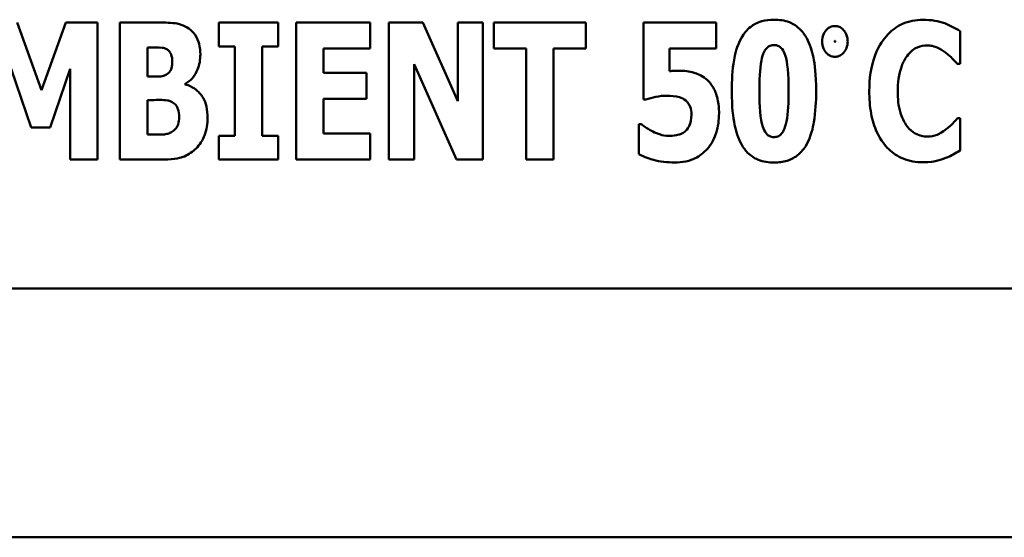
# Model space of a CAD drawing. Units: inches. Extents: x 3 to 151, y 2 to 117.
# Drawn here: x 113 to 114, y 34 to 35 of the extents above; entities that cross this region are included whole.
import ezdxf

# ---------------------------------------------------------------- set-up
doc = ezdxf.new("R2010")
doc.units = ezdxf.units.IN
doc.header["$LTSCALE"] = 7
doc.header["$MEASUREMENT"] = 0
doc.layers.add('Visible (ANSI)', color=7, linetype='Continuous', lineweight=50)

msp = doc.modelspace()

# ---------------------------------------------------------------- linework, layer by layer
at = {"layer": 'Visible (ANSI)'}
for p, q in [((113.30265, 34.61354), (113.2847, 34.66347)), ((113.32053, 34.66347), (113.30265, 34.61354)), ((113.3439, 34.66347), (113.32053, 34.66347)), ((113.3439, 34.56229), (113.3439, 34.66347)), ((113.38916, 34.66347), (113.36062, 34.66347)), ((113.36062, 34.66347), (113.36062, 34.56229)), ((113.4336, 34.66347), (113.4336, 34.64584)), ((113.47722, 34.66347), (113.4336, 34.66347)), ((113.47722, 34.64584), (113.47722, 34.66347)), ((113.54528, 34.66347), (113.49067, 34.66347)), ((113.49067, 34.66347), (113.49067, 34.56229)), ((113.54528, 34.6442), (113.54528, 34.66347)), ((113.55905, 34.66347), (113.55905, 34.56229)), ((113.58398, 34.66347), (113.55905, 34.66347)), ((113.60981, 34.6055), (113.58398, 34.66347)), ((113.62834, 34.66347), (113.60981, 34.66347)), ((113.60981, 34.66347), (113.60981, 34.6055)), ((113.62834, 34.56229), (113.62834, 34.66347)), ((113.70443, 34.66347), (113.63637, 34.66347)), ((113.63637, 34.66347), (113.63637, 34.6442)), ((113.70443, 34.6442), (113.70443, 34.66347)), ((113.80044, 34.66347), (113.7469, 34.66347)), ((113.7469, 34.66347), (113.7469, 34.60665)), ((113.80044, 34.64437), (113.80044, 34.66347)), ((113.98053, 34.63289), (113.98053, 34.65699)), ((113.3808, 34.62354), (113.3808, 34.64502)), ((113.3808, 34.64502), (113.38219, 34.64502)), ((113.4336, 34.64584), (113.44524, 34.64584)), ((113.44524, 34.64584), (113.44524, 34.57992)), ((113.46558, 34.57992), (113.46558, 34.64584)), ((113.46558, 34.64584), (113.47722, 34.64584)), ((113.51084, 34.62641), (113.51084, 34.6442)), ((113.51084, 34.6442), (113.54528, 34.6442)), ((113.63637, 34.6442), (113.66023, 34.6442)), ((113.66023, 34.6442), (113.66023, 34.56229)), ((113.68057, 34.56229), (113.68057, 34.6442)), ((113.68057, 34.6442), (113.70443, 34.6442)), ((113.76609, 34.62756), (113.76609, 34.64437)), ((113.76609, 34.64437), (113.80044, 34.64437)), ((113.28043, 34.62936), (113.29519, 34.58607)), ((113.30897, 34.58607), (113.32373, 34.62936)), ((113.32373, 34.62936), (113.32373, 34.56229)), ((113.57758, 34.6328), (113.60882, 34.56229)), ((113.57758, 34.56229), (113.57758, 34.6328)), ((113.97848, 34.63289), (113.98053, 34.63289)), ((113.38334, 34.62354), (113.3808, 34.62354)), ((113.54257, 34.62641), (113.51084, 34.62641)), ((113.54257, 34.60714), (113.54257, 34.62641)), ((113.40876, 34.6178), (113.40876, 34.61829)), ((113.51084, 34.58156), (113.51084, 34.60714)), ((113.51084, 34.60714), (113.54257, 34.60714)), ((113.3808, 34.58074), (113.3808, 34.60624)), ((113.3808, 34.60624), (113.38448, 34.60624)), ((113.7469, 34.60665), (113.74862, 34.60665)), ((113.98053, 34.59279), (113.97873, 34.59279)), ((113.98053, 34.56901), (113.98053, 34.59279)), ((113.29519, 34.58607), (113.30897, 34.58607)), ((113.74346, 34.58836), (113.74346, 34.56631)), ((113.74534, 34.58836), (113.74346, 34.58836)), ((113.38186, 34.58074), (113.3808, 34.58074)), ((113.4336, 34.57992), (113.4336, 34.56229)), ((113.44524, 34.57992), (113.4336, 34.57992)), ((113.47722, 34.57992), (113.46558, 34.57992)), ((113.47722, 34.56229), (113.47722, 34.57992)), ((113.54528, 34.58156), (113.51084, 34.58156)), ((113.54528, 34.56229), (113.54528, 34.58156)), ((113.32373, 34.56229), (113.3439, 34.56229)), ((113.36062, 34.56229), (113.39293, 34.56229)), ((113.4336, 34.56229), (113.47722, 34.56229)), ((113.49067, 34.56229), (113.54528, 34.56229)), ((113.55905, 34.56229), (113.57758, 34.56229)), ((113.60882, 34.56229), (113.62834, 34.56229)), ((113.66023, 34.56229), (113.68057, 34.56229)), ((112.30042, 34.46708), (114.30042, 34.46708)), ((101.32999, 34.28358), (118.50899, 34.28358))]:
    msp.add_line(p, q, dxfattribs=at)
for points, knots in [([(113.84324, 34.66552), (113.84018, 34.66552), (113.8371, 34.66518), (113.83051, 34.6633), (113.82793, 34.66175), (113.82321, 34.65808), (113.82099, 34.65532), (113.81922, 34.65224)], [-0.06031751, -0.06031751, -0.06031751, -0.06031751, -0.04546059, -0.04546059, -0.02710643, -0.02710643, 0, 0, 0, 0]), ([(113.86735, 34.65183), (113.86591, 34.65443), (113.86414, 34.65684), (113.85906, 34.66165), (113.85625, 34.66297), (113.85101, 34.66501), (113.84709, 34.66552), (113.84324, 34.66552)], [-0.05292885, -0.05292885, -0.05292885, -0.05292885, -0.04286153, -0.04286153, -0.02930749, -0.02930749, 0, 0, 0, 0]), ([(113.95314, 34.66544), (113.95048, 34.66544), (113.94783, 34.66521), (113.94276, 34.66419), (113.94037, 34.66345), (113.93395, 34.66059), (113.93036, 34.65796), (113.92432, 34.65156), (113.92069, 34.64674), (113.91467, 34.63105), (113.91354, 34.6218), (113.91354, 34.6128)], [-0.2623136, -0.2623136, -0.2623136, -0.2623136, -0.2254284, -0.2254284, -0.1905964, -0.1905964, -0.1279085, -0.1279085, -0.0686091, -0.0686091, 0, 0, 0, 0]), ([(113.96922, 34.6629), (113.9668, 34.66368), (113.96433, 34.66429), (113.959, 34.66525), (113.95602, 34.66544), (113.95314, 34.66544)], [-0.04121884, -0.04121884, -0.04121884, -0.04121884, -0.0219141, -0.0219141, 0, 0, 0, 0]), ([(113.4113, 34.65904), (113.40998, 34.65993), (113.4086, 34.66068), (113.40519, 34.66209), (113.40357, 34.66244), (113.39899, 34.6633), (113.39376, 34.66347), (113.38916, 34.66347)], [-0.04979185, -0.04979185, -0.04979185, -0.04979185, -0.04347939, -0.04347939, -0.03507533, -0.03507533, 0, 0, 0, 0]), ([(113.41991, 34.63994), (113.41991, 34.64255), (113.41964, 34.64517), (113.41845, 34.64979), (113.41759, 34.65209), (113.41486, 34.65617), (113.41323, 34.65776), (113.4113, 34.65904)], [-0.0613178, -0.0613178, -0.0613178, -0.0613178, -0.03738825, -0.03738825, -0.01768385, -0.01768385, 0, 0, 0, 0]), ([(113.88818, 34.66085), (113.88708, 34.66085), (113.88602, 34.66065), (113.88398, 34.65979), (113.88308, 34.65915), (113.88151, 34.65757), (113.88046, 34.65627), (113.87905, 34.65289), (113.87876, 34.65121), (113.87876, 34.64949)], [-0.05719645, -0.05719645, -0.05719645, -0.05719645, -0.04263317, -0.04263317, -0.0278538, -0.0278538, -0.01314086, -0.01314086, 0, 0, 0, 0]), ([(113.8976, 34.64949), (113.8976, 34.65054), (113.89749, 34.65158), (113.89703, 34.65359), (113.89669, 34.65453), (113.89566, 34.65655), (113.89486, 34.65766), (113.8932, 34.65926), (113.89236, 34.65983), (113.89037, 34.66066), (113.88929, 34.66085), (113.88818, 34.66085)], [-0.04173489, -0.04173489, -0.04173489, -0.04173489, -0.03371483, -0.03371483, -0.02602269, -0.02602269, -0.01636924, -0.01636924, -0.00846684, -0.00846684, 0, 0, 0, 0]), ([(113.98053, 34.65699), (113.97864, 34.65825), (113.97628, 34.65953), (113.97334, 34.66111), (113.97127, 34.66211), (113.96922, 34.6629)], [-0.02539889, -0.02539889, -0.02539889, -0.02539889, -0.016785, -0.016785, 0, 0, 0, 0]), ([(113.81922, 34.65224), (113.81573, 34.64601), (113.81436, 34.63952), (113.81246, 34.6285), (113.81209, 34.6203), (113.81209, 34.61288)], [-0.08489231, -0.08489231, -0.08489231, -0.08489231, -0.05655665, -0.05655665, 0, 0, 0, 0]), ([(113.87432, 34.61288), (113.87432, 34.62498), (113.87322, 34.6328), (113.87132, 34.64243), (113.86979, 34.64744), (113.86735, 34.65183)], [-0.07492067, -0.07492067, -0.07492067, -0.07492067, -0.03827796, -0.03827796, 0, 0, 0, 0]), ([(113.38219, 34.64502), (113.3854, 34.64502), (113.38865, 34.64528), (113.393, 34.64464), (113.39411, 34.64429), (113.39514, 34.64371)], [-0.03348872, -0.03348872, -0.03348872, -0.03348872, -0.00899121, -0.00899121, 0, 0, 0, 0]), ([(113.39514, 34.64371), (113.39588, 34.64332), (113.3965, 34.6428), (113.39776, 34.64126), (113.39813, 34.64034), (113.3989, 34.63826), (113.39924, 34.63662), (113.39924, 34.63494)], [-0.01977185, -0.01977185, -0.01977185, -0.01977185, -0.01686522, -0.01686522, -0.01283707, -0.01283707, 0, 0, 0, 0]), ([(113.83242, 34.6128), (113.83242, 34.6205), (113.83273, 34.62905), (113.8344, 34.63772), (113.83503, 34.63999), (113.83656, 34.64295), (113.83723, 34.64395), (113.83875, 34.64541), (113.8395, 34.64592), (113.84127, 34.64666), (113.84224, 34.64683), (113.84324, 34.64683)], [-0.08252738, -0.08252738, -0.08252738, -0.08252738, -0.04004713, -0.04004713, -0.02363698, -0.02363698, -0.01463703, -0.01463703, -0.00762264, -0.00762264, 0, 0, 0, 0]), ([(113.84324, 34.64683), (113.84388, 34.64683), (113.84451, 34.64676), (113.84572, 34.64646), (113.84628, 34.64624), (113.84772, 34.64545), (113.84849, 34.64476), (113.85023, 34.64259), (113.85099, 34.6409), (113.85316, 34.63419), (113.85399, 34.62569), (113.85399, 34.61288)], [-0.17153, -0.17153, -0.17153, -0.17153, -0.1598845, -0.1598845, -0.1487179, -0.1487179, -0.1296358, -0.1296358, -0.0976381, -0.0976381, 0, 0, 0, 0]), ([(113.87876, 34.64949), (113.87876, 34.64846), (113.87886, 34.64744), (113.8793, 34.64548), (113.87962, 34.64457), (113.88073, 34.64233), (113.88161, 34.64123), (113.88318, 34.63973), (113.88404, 34.63914), (113.88602, 34.63832), (113.88708, 34.63813), (113.88818, 34.63813)], [-0.03613468, -0.03613468, -0.03613468, -0.03613468, -0.03037611, -0.03037611, -0.02490514, -0.02490514, -0.01636513, -0.01636513, -0.00836972, -0.00836972, 0, 0, 0, 0]), ([(113.88808, 34.64949), (113.88808, 34.64962), (113.88809, 34.64978), (113.88812, 34.6499), (113.88813, 34.64992), (113.88814, 34.64995), (113.88815, 34.64996), (113.88816, 34.64997), (113.88816, 34.64997), (113.88817, 34.64997), (113.88818, 34.64997), (113.88818, 34.64997)], [-0.0009856634, -0.0009856634, -0.0009856634, -0.0009856634, -0.0002896155, -0.0002896155, -0.000145169, -0.000145169, -0.0000795752, -0.0000795752, -0.0000384373, -0.0000384373, 0, 0, 0, 0]), ([(113.88818, 34.649), (113.88818, 34.649), (113.88817, 34.649), (113.88817, 34.64901), (113.88816, 34.64901), (113.88815, 34.64902), (113.88814, 34.64902), (113.88813, 34.64905), (113.88812, 34.64909), (113.88809, 34.64922), (113.88808, 34.64936), (113.88808, 34.64949)], [-0.001554353, -0.001554353, -0.001554353, -0.001554353, -0.001495797, -0.001495797, -0.001434912, -0.001434912, -0.001298903, -0.001298903, -0.00094149, -0.00094149, 0, 0, 0, 0]), ([(113.88818, 34.64997), (113.88819, 34.64997), (113.88819, 34.64997), (113.8882, 34.64997), (113.8882, 34.64997), (113.88821, 34.64996), (113.88822, 34.64995), (113.88824, 34.64992), (113.88825, 34.64989), (113.88827, 34.64975), (113.88828, 34.64961), (113.88828, 34.64949)], [-0.001554353, -0.001554353, -0.001554353, -0.001554353, -0.001495797, -0.001495797, -0.001434912, -0.001434912, -0.001298903, -0.001298903, -0.00094149, -0.00094149, 0, 0, 0, 0]), ([(113.88828, 34.64949), (113.88828, 34.64936), (113.88827, 34.64919), (113.88824, 34.64907), (113.88824, 34.64905), (113.88822, 34.64903), (113.88822, 34.64902), (113.88821, 34.64901), (113.8882, 34.64901), (113.88819, 34.649), (113.88819, 34.649), (113.88818, 34.649)], [-0.0009856634, -0.0009856634, -0.0009856634, -0.0009856634, -0.0002896155, -0.0002896155, -0.000145169, -0.000145169, -0.0000795752, -0.0000795752, -0.0000384373, -0.0000384373, 0, 0, 0, 0]), ([(113.88818, 34.63813), (113.88929, 34.63813), (113.89037, 34.63832), (113.89243, 34.63919), (113.89333, 34.63984), (113.89464, 34.64115), (113.89582, 34.64242), (113.89732, 34.64604), (113.8976, 34.64775), (113.8976, 34.64949)], [-0.08066053, -0.08066053, -0.08066053, -0.08066053, -0.05544527, -0.05544527, -0.02990074, -0.02990074, -0.01327191, -0.01327191, 0, 0, 0, 0]), ([(113.94142, 34.63871), (113.9425, 34.64015), (113.94374, 34.64152), (113.94663, 34.64393), (113.94795, 34.64461), (113.95142, 34.64606), (113.95388, 34.6465), (113.95642, 34.6465)], [-0.03723332, -0.03723332, -0.03723332, -0.03723332, -0.0286644, -0.0286644, -0.0193545, -0.0193545, 0, 0, 0, 0]), ([(113.95642, 34.6465), (113.95764, 34.6465), (113.95885, 34.64637), (113.96174, 34.64576), (113.96298, 34.64522), (113.96573, 34.64399), (113.96781, 34.64276), (113.96971, 34.64125)], [-0.026089, -0.026089, -0.026089, -0.026089, -0.02295305, -0.02295305, -0.01849324, -0.01849324, 0, 0, 0, 0]), ([(113.40876, 34.61829), (113.41079, 34.61934), (113.41256, 34.62073), (113.41586, 34.62452), (113.41705, 34.62678), (113.41929, 34.63225), (113.41991, 34.63606), (113.41991, 34.63994)], [-0.05795809, -0.05795809, -0.05795809, -0.05795809, -0.04500909, -0.04500909, -0.02955718, -0.02955718, 0, 0, 0, 0]), ([(113.93453, 34.61272), (113.93453, 34.61864), (113.93516, 34.62517), (113.93847, 34.63401), (113.93973, 34.63657), (113.94142, 34.63871)], [-0.07197707, -0.07197707, -0.07197707, -0.07197707, -0.02075384, -0.02075384, 0, 0, 0, 0]), ([(113.96971, 34.64125), (113.97251, 34.63917), (113.97354, 34.63812), (113.97598, 34.63559), (113.97733, 34.63417), (113.97848, 34.63289)], [-0.02692638, -0.02692638, -0.02692638, -0.02692638, -0.0131522, -0.0131522, 0, 0, 0, 0]), ([(113.39924, 34.63494), (113.39924, 34.6332), (113.39906, 34.63141), (113.39827, 34.62877), (113.39791, 34.62796), (113.3967, 34.62633), (113.3959, 34.62565), (113.39498, 34.6251)], [-0.02784398, -0.02784398, -0.02784398, -0.02784398, -0.01540928, -0.01540928, -0.00813896, -0.00813896, 0, 0, 0, 0]), ([(113.39498, 34.6251), (113.39429, 34.62469), (113.39356, 34.62434), (113.39211, 34.62385), (113.3914, 34.6237), (113.38823, 34.62352), (113.38578, 34.62354), (113.38334, 34.62354)], [-0.03029254, -0.03029254, -0.03029254, -0.03029254, -0.0241728, -0.0241728, -0.01864244, -0.01864244, 0, 0, 0, 0]), ([(113.77347, 34.62789), (113.77226, 34.62789), (113.77044, 34.62782), (113.76872, 34.62776), (113.76734, 34.62768), (113.76609, 34.62756)], [-0.01315426, -0.01315426, -0.01315426, -0.01315426, -0.00962367, -0.00962367, 0, 0, 0, 0]), ([(113.79298, 34.6219), (113.78963, 34.62453), (113.78634, 34.62577), (113.78073, 34.62745), (113.7771, 34.62789), (113.77347, 34.62789)], [-0.04468246, -0.04468246, -0.04468246, -0.04468246, -0.0276936, -0.0276936, 0, 0, 0, 0]), ([(113.80266, 34.59656), (113.80266, 34.60004), (113.80237, 34.60362), (113.80077, 34.61072), (113.79958, 34.6133), (113.79707, 34.61778), (113.79525, 34.62004), (113.79298, 34.6219)], [-0.05453072, -0.05453072, -0.05453072, -0.05453072, -0.0391524, -0.0391524, -0.022361, -0.022361, 0, 0, 0, 0]), ([(113.42524, 34.59328), (113.42524, 34.596), (113.425, 34.59876), (113.42387, 34.60371), (113.42307, 34.60593), (113.42039, 34.61053), (113.41842, 34.61259), (113.41416, 34.61585), (113.41156, 34.61706), (113.40876, 34.6178)], [-0.0731339, -0.0731339, -0.0731339, -0.0731339, -0.05589192, -0.05589192, -0.04093502, -0.04093502, -0.02212951, -0.02212951, 0, 0, 0, 0]), ([(113.74862, 34.60665), (113.75103, 34.60741), (113.75349, 34.60801), (113.75881, 34.60914), (113.7617, 34.60944), (113.76461, 34.60944)], [-0.04145506, -0.04145506, -0.04145506, -0.04145506, -0.02220962, -0.02220962, 0, 0, 0, 0]), ([(113.76461, 34.60944), (113.76664, 34.60944), (113.77059, 34.60919), (113.77518, 34.60775), (113.77671, 34.60694), (113.77806, 34.60583)], [-0.03669254, -0.03669254, -0.03669254, -0.03669254, -0.01334716, -0.01334716, 0, 0, 0, 0]), ([(113.81209, 34.61288), (113.81209, 34.60109), (113.81309, 34.59333), (113.8151, 34.58317), (113.81666, 34.57807), (113.81914, 34.5736)], [-0.07900371, -0.07900371, -0.07900371, -0.07900371, -0.03895039, -0.03895039, 0, 0, 0, 0]), ([(113.84324, 34.57885), (113.84262, 34.57885), (113.84199, 34.57892), (113.8408, 34.57921), (113.84024, 34.57943), (113.83879, 34.58023), (113.83802, 34.58092), (113.83625, 34.58313), (113.83547, 34.58487), (113.83311, 34.59215), (113.83242, 34.60136), (113.83242, 34.6128)], [-0.1473189, -0.1473189, -0.1473189, -0.1473189, -0.138018, -0.138018, -0.1290757, -0.1290757, -0.1136066, -0.1136066, -0.087196, -0.087196, 0, 0, 0, 0]), ([(113.85399, 34.61288), (113.85399, 34.60514), (113.85367, 34.59658), (113.85196, 34.58793), (113.85131, 34.58564), (113.84977, 34.58266), (113.8491, 34.58167), (113.84761, 34.58023), (113.84687, 34.57973), (113.84515, 34.57902), (113.84421, 34.57885), (113.84324, 34.57885)], [-0.08400256, -0.08400256, -0.08400256, -0.08400256, -0.03976612, -0.03976612, -0.02314711, -0.02314711, -0.01422098, -0.01422098, -0.00736844, -0.00736844, 0, 0, 0, 0]), ([(113.86727, 34.57344), (113.87057, 34.57939), (113.87197, 34.58601), (113.87391, 34.59734), (113.87432, 34.60537), (113.87432, 34.61288)], [-0.08746407, -0.08746407, -0.08746407, -0.08746407, -0.05724941, -0.05724941, 0, 0, 0, 0]), ([(113.91354, 34.6128), (113.91354, 34.60726), (113.91394, 34.60163), (113.91582, 34.59148), (113.91717, 34.58685), (113.92207, 34.57622), (113.92546, 34.57239), (113.93085, 34.5671), (113.93441, 34.5647), (113.94313, 34.56112), (113.9481, 34.56032), (113.95314, 34.56032)], [-0.1320545, -0.1320545, -0.1320545, -0.1320545, -0.1126969, -0.1126969, -0.095984, -0.095984, -0.0718072, -0.0718072, -0.0384671, -0.0384671, 0, 0, 0, 0]), ([(113.94183, 34.58648), (113.93898, 34.5899), (113.9374, 34.5941), (113.93499, 34.60182), (113.93453, 34.60752), (113.93453, 34.61272)], [-0.0614816, -0.0614816, -0.0614816, -0.0614816, -0.03956291, -0.03956291, 0, 0, 0, 0]), ([(113.38448, 34.60624), (113.38821, 34.60624), (113.39198, 34.60654), (113.39651, 34.60579), (113.3974, 34.60556), (113.39818, 34.60517)], [-0.03504807, -0.03504807, -0.03504807, -0.03504807, -0.00662679, -0.00662679, 0, 0, 0, 0]), ([(113.39818, 34.60517), (113.39942, 34.6046), (113.40053, 34.60385), (113.4026, 34.60162), (113.40312, 34.60039), (113.40402, 34.59795), (113.40425, 34.59583), (113.40425, 34.59369)], [-0.02682859, -0.02682859, -0.02682859, -0.02682859, -0.02210299, -0.02210299, -0.01628463, -0.01628463, 0, 0, 0, 0]), ([(113.77806, 34.60583), (113.77877, 34.60524), (113.77938, 34.60457), (113.78053, 34.60298), (113.78102, 34.60205), (113.78207, 34.59946), (113.78232, 34.59749), (113.78232, 34.59558)], [-0.02709296, -0.02709296, -0.02709296, -0.02709296, -0.02126534, -0.02126534, -0.01459006, -0.01459006, 0, 0, 0, 0]), ([(113.40425, 34.59369), (113.40425, 34.59186), (113.40401, 34.59004), (113.40287, 34.58663), (113.40218, 34.58564), (113.40098, 34.58412), (113.40002, 34.58332), (113.39892, 34.58271)], [-0.02012454, -0.02012454, -0.02012454, -0.02012454, -0.01478511, -0.01478511, -0.00964927, -0.00964927, 0, 0, 0, 0]), ([(113.41679, 34.57057), (113.4181, 34.57186), (113.41925, 34.57328), (113.42167, 34.57701), (113.42252, 34.57899), (113.42462, 34.58422), (113.42524, 34.58878), (113.42524, 34.59328)], [-0.0490341, -0.0490341, -0.0490341, -0.0490341, -0.04293753, -0.04293753, -0.03429241, -0.03429241, 0, 0, 0, 0]), ([(113.78232, 34.59558), (113.78232, 34.59153), (113.78166, 34.58964), (113.78076, 34.58726), (113.77994, 34.58574), (113.77888, 34.58435)], [-0.01940056, -0.01940056, -0.01940056, -0.01940056, -0.01332254, -0.01332254, 0, 0, 0, 0]), ([(113.79405, 34.57032), (113.79551, 34.57195), (113.79677, 34.57373), (113.79928, 34.5782), (113.80009, 34.58052), (113.80203, 34.58663), (113.80266, 34.59158), (113.80266, 34.59656)], [-0.05704606, -0.05704606, -0.05704606, -0.05704606, -0.04890106, -0.04890106, -0.03794208, -0.03794208, 0, 0, 0, 0]), ([(113.97873, 34.59279), (113.97754, 34.59148), (113.97633, 34.59018), (113.97367, 34.58736), (113.97205, 34.58595), (113.97036, 34.58467)], [-0.02960729, -0.02960729, -0.02960729, -0.02960729, -0.01612507, -0.01612507, 0, 0, 0, 0]), ([(113.75371, 34.58303), (113.7507, 34.5845), (113.74925, 34.58554), (113.74764, 34.58671), (113.74645, 34.58756), (113.74534, 34.58836)], [-0.01518489, -0.01518489, -0.01518489, -0.01518489, -0.01043471, -0.01043471, 0, 0, 0, 0]), ([(113.95659, 34.57926), (113.95505, 34.57926), (113.95353, 34.57946), (113.95069, 34.58019), (113.94905, 34.58074), (113.94527, 34.58283), (113.94341, 34.58452), (113.94183, 34.58648)], [-0.04824701, -0.04824701, -0.04824701, -0.04824701, -0.03291413, -0.03291413, -0.01915334, -0.01915334, 0, 0, 0, 0]), ([(113.39892, 34.58271), (113.39793, 34.58216), (113.3969, 34.58171), (113.39482, 34.58109), (113.39381, 34.5809), (113.38913, 34.58071), (113.3855, 34.58074), (113.38186, 34.58074)], [-0.04419628, -0.04419628, -0.04419628, -0.04419628, -0.03562653, -0.03562653, -0.02770116, -0.02770116, 0, 0, 0, 0]), ([(113.76617, 34.57975), (113.76266, 34.57975), (113.76044, 34.58042), (113.75756, 34.58133), (113.7556, 34.58211), (113.75371, 34.58303)], [-0.02299574, -0.02299574, -0.02299574, -0.02299574, -0.01607237, -0.01607237, 0, 0, 0, 0]), ([(113.77888, 34.58435), (113.77812, 34.58347), (113.77724, 34.58274), (113.77482, 34.58126), (113.7735, 34.58088), (113.77076, 34.58013), (113.76846, 34.57975), (113.76617, 34.57975)], [-0.02449046, -0.02449046, -0.02449046, -0.02449046, -0.02163565, -0.02163565, -0.01748824, -0.01748824, 0, 0, 0, 0]), ([(113.97036, 34.58467), (113.9676, 34.58245), (113.96453, 34.58106), (113.96132, 34.57972), (113.959, 34.57926), (113.95659, 34.57926)], [-0.02656063, -0.02656063, -0.02656063, -0.02656063, -0.01836096, -0.01836096, 0, 0, 0, 0]), ([(113.39293, 34.56229), (113.40118, 34.56229), (113.40564, 34.56364), (113.41143, 34.56604), (113.41429, 34.56807), (113.41679, 34.57057)], [-0.04776616, -0.04776616, -0.04776616, -0.04776616, -0.02696445, -0.02696445, 0, 0, 0, 0]), ([(113.81914, 34.5736), (113.8206, 34.571), (113.82239, 34.56861), (113.82731, 34.56412), (113.82994, 34.56283), (113.83536, 34.56069), (113.83932, 34.56016), (113.84324, 34.56016)], [-0.05614692, -0.05614692, -0.05614692, -0.05614692, -0.04435585, -0.04435585, -0.0298821, -0.0298821, 0, 0, 0, 0]), ([(113.84324, 34.56016), (113.84651, 34.56016), (113.84982, 34.56053), (113.8549, 34.56209), (113.8577, 34.56321), (113.86335, 34.56765), (113.86554, 34.57037), (113.86727, 34.57344)], [-0.09933901, -0.09933901, -0.09933901, -0.09933901, -0.05480782, -0.05480782, -0.02682987, -0.02682987, 0, 0, 0, 0]), ([(113.74346, 34.56631), (113.74755, 34.56402), (113.75233, 34.56262), (113.75912, 34.56068), (113.76459, 34.5602), (113.7697, 34.56016)], [-0.05363993, -0.05363993, -0.05363993, -0.05363993, -0.03890357, -0.03890357, 0, 0, 0, 0]), ([(113.7697, 34.56016), (113.7725, 34.56016), (113.77535, 34.56037), (113.78121, 34.56156), (113.78336, 34.56247), (113.78845, 34.565), (113.79148, 34.56736), (113.79405, 34.57032)], [-0.05520363, -0.05520363, -0.05520363, -0.05520363, -0.04330986, -0.04330986, -0.02987049, -0.02987049, 0, 0, 0, 0]), ([(113.96938, 34.56327), (113.97239, 34.56441), (113.97442, 34.56554), (113.97706, 34.567), (113.97886, 34.56802), (113.98053, 34.56901)], [-0.0230329, -0.0230329, -0.0230329, -0.0230329, -0.01477628, -0.01477628, 0, 0, 0, 0]), ([(113.95314, 34.56032), (113.9588, 34.56032), (113.96129, 34.56084), (113.96465, 34.5616), (113.96708, 34.56239), (113.96938, 34.56327)], [-0.02624211, -0.02624211, -0.02624211, -0.02624211, -0.01876252, -0.01876252, 0, 0, 0, 0])]:
    msp.add_open_spline(points, degree=3, knots=knots, dxfattribs=at)

doc.saveas('drawing.dxf')
